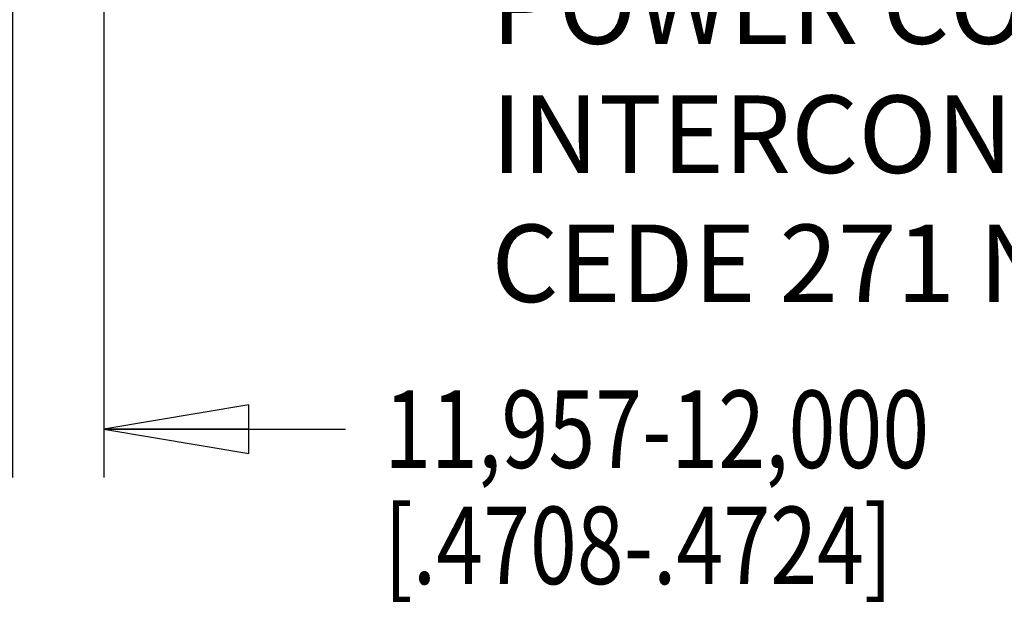
# Model space of a CAD drawing. Units: inches. Extents: x 1.2 to 15.8, y 0.3 to 10.5.
# Drawn here: x 13.1 to 14.3, y 5.3 to 6.1 of the extents above; entities that cross this region are included whole.
import ezdxf

# ---------------------------------------------------------------- set-up
doc = ezdxf.new("R2010")
doc.units = ezdxf.units.IN
doc.header["$LTSCALE"] = 0.935
doc.header["$MEASUREMENT"] = 0
doc.layers.get('0').update_dxf_attribs({"linetype": 'CONTINUOUS'})
doc.styles.get("Standard").update_dxf_attribs({"font": 'txt', "width": 0.8})
doc.dimstyles.new('DIMSTYLE_3', dxfattribs={"dimtxt": 0.1, "dimasz": 0.1875, "dimexe": 0.18, "dimexo": 0.0625, "dimgap": 0.09, "dimtad": 0, "dimtih": 1, "dimtoh": 1, "dimdec": 4, "dimlfac": 4, "dimzin": 4, "dimdsep": 46, "dimtxsty": 'STANDARD', "dimblk": 'CLOSED', "dimblk1": 'CLOSED', "dimblk2": 'CLOSED', "dimcen": 0.09, "dimadec": 0, "dimazin": 0, "dimlim": 1, "dimtp": 0.0004, "dimtm": 0.0012, "dimtfac": 1, "dimtdec": 4, "dimtofl": 0, "dimtmove": 0, "dimatfit": 3, "dimldrblk": 'CLOSED', "dimfxl": 1, "dimtolj": 1, "dimtzin": 4, "dimarcsym": 0})

# ---------------------------------------------------------------- blocks, each defined once
blk = doc.blocks.new('_CLOSED')
at = {"color": 0, "linetype": 'BYBLOCK'}
for p, q in [((0, 0), (-1, 0.1667)), ((-1, 0.1667), (-1, -0.1667)), ((-1, -0.1667), (0, 0)), ((-1, 0), (0, 0))]:
    blk.add_line(p, q, dxfattribs=at)
blk = doc.blocks.new('*D2')
at = {"color": 2, "linetype": 'CONTINUOUS'}
for p, q in [((13.0491, 7.7444), (13.0491, 5.4971)), ((13.1671, 7.7444), (13.1671, 5.4971)), ((13.0491, 5.5596), (12.7391, 5.5596)), ((13.1671, 5.5596), (13.4793, 5.5596))]:
    blk.add_line(p, q, dxfattribs=at)
at = {"color": 2, "linetype": 'CONTINUOUS', "xscale": 0.1875, "yscale": 0.1875, "zscale": 0.1875}
blk.add_blockref('_CLOSED', (13.0491, 5.5596), dxfattribs=at)
at = {"color": 2, "linetype": 'CONTINUOUS', "xscale": 0.1875, "yscale": 0.1875, "zscale": 0.1875, "rotation": 180}
blk.add_blockref('_CLOSED', (13.1671, 5.5596), dxfattribs=at)
at = {"color": 2, "linetype": 'CONTINUOUS', "width": 0.8}
for s, p in [('11,957-12,000', (13.5293, 5.5096)), ('[.4708-.4724]', (13.5293, 5.3596))]:
    blk.add_text(s, height=0.1, dxfattribs=at).set_placement(p)

msp = doc.modelspace()

# ---------------------------------------------------------------- texts
at = {"color": 2, "linetype": 'CONTINUOUS', "insert": (13.66781, 6.157144), "char_height": 0.1, "width": 2, "attachment_point": 1}
msp.add_mtext('POWER CONNECTOR \\PINTERCONTEC\\PCEDE 271 NN00 00 0051 000', dxfattribs=at)

# ---------------------------------------------------------------- dimensions: what is measured, and where the dimension line sits
at = {"color": 2, "linetype": 'CONTINUOUS'}
dim = msp.add_linear_dim(base=(13.049147, 5.559601), p1=(13.167147, 7.744449), p2=(13.049147, 7.744449), angle=180, text='11,957-12,000\\P[.4708-.4724]', dimstyle='DIMSTYLE_3', dxfattribs=at)
dim.commit()
dim.dimension.update_dxf_attribs({"geometry": '*D2', "text_midpoint": (14.049297, 5.484601), "dimtype": 160})

doc.saveas('drawing.dxf')
